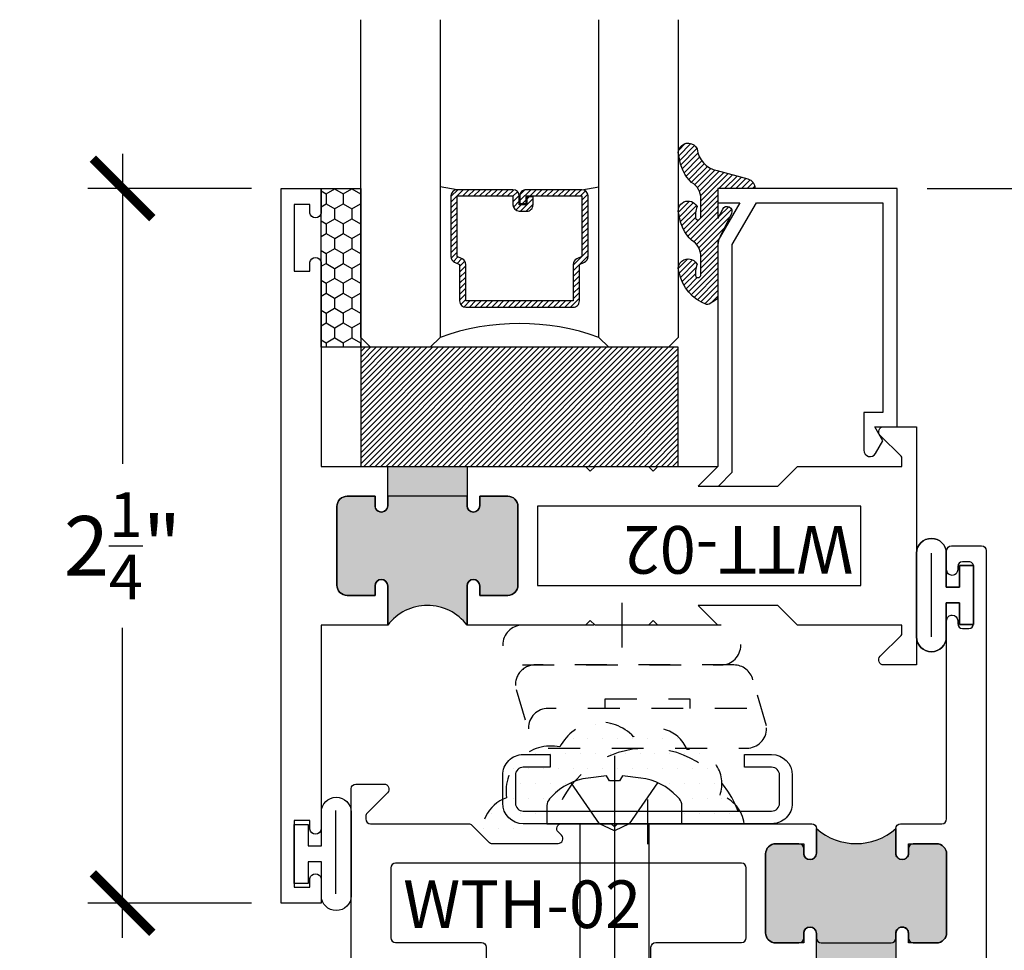
# Model space of a CAD drawing. Units: inches. Extents: x 0 to 128, y -43 to 43.
# Drawn here: x 6 to 9, y -41 to -38 of the extents above; entities that cross this region are included whole.
import ezdxf

# ---------------------------------------------------------------- set-up
doc = ezdxf.new("R2010")
doc.units = ezdxf.units.IN
doc.header["$LTSCALE"] = 0.25
doc.header["$MEASUREMENT"] = 0
doc.linetypes.add('HIDDEN2', pattern=[0.1875, 0.125, -0.0625])
for name, color, linetype in [('Arcadia-Dim', 4, 'Continuous'), ('Arcadia-Hidden', 1, 'HIDDEN2'), ('Arcadia-Profile', 6, 'Continuous'), ('Arcadia-Shade', 8, 'Continuous')]:
    doc.layers.add(name, color=color, linetype=linetype)
doc.styles.get("Standard").update_dxf_attribs({"font": 'ARIALN.TTF'})
doc.dimstyles.new('Arcadia-2', dxfattribs={"dimscale": 2, "dimtxt": 0.0938, "dimasz": 0.0938, "dimexe": 0.0546, "dimexo": 0.0469, "dimgap": 0.0469, "dimtad": 0, "dimtih": 1, "dimdec": 4, "dimrnd": 0.0625, "dimzin": 3, "dimdsep": 46, "dimlunit": 4, "dimtxsty": 'Standard', "dimblk": 'ARCHTICK', "dimcen": 0.0469, "dimdle": 0.0546, "dimclrd": 256, "dimclre": 256, "dimclrt": 256, "dimadec": 0, "dimazin": 0, "dimtfac": 0.75, "dimtix": 1, "dimtmove": 2, "dimatfit": 3, "dimfxl": 1, "dimtolj": 1, "dimtzin": 3, "dimlwd": -3, "dimlwe": -3, "dimarcsym": 0})

# ---------------------------------------------------------------- blocks, each defined once
blk = doc.blocks.new('_ArchTick')
at = {"color": 0, "linetype": 'ByBlock', "lineweight": -3, "const_width": 0.15}
blk.add_lwpolyline([(-0.5, -0.5), (0.5, 0.5)], dxfattribs=at)
blk = doc.blocks.new('*D321')
at = {"layer": 'Arcadia-Dim', "lineweight": -3}
for p, q in [((9.155517693137872, -38.45173489322085), (9.155517693137872, -38.86370934751837)), ((8.468815583576754, -38.56093489322084), (9.264717693137873, -38.56093489322084)), ((9.155517693137872, -39.79513489322108), (9.155517693137872, -39.38316043892355)), ((8.749317693137966, -39.68593489322108), (9.264717693137873, -39.68593489322108))]:
    blk.add_line(p, q, dxfattribs=at)
at = {"layer": 'Defpoints', "color": 0, "lineweight": -3}
for p in [(8.375015583576754, -38.56093489322084), (9.155517693137872, -38.56093489322084), (8.655517693137966, -39.68593489322108)]:
    blk.add_point(p, dxfattribs=at)
at = {"layer": 'Arcadia-Dim', "lineweight": -3, "xscale": 0.1876, "yscale": 0.1876, "zscale": 0.1876}
for p, rotation in [((9.155517693137872, -38.56093489322084), 90), ((9.155517693137872, -39.68593489322108), 270)]:
    blk.add_blockref('_ArchTick', p, dxfattribs=dict(at, rotation=rotation))
at = {"layer": 'Arcadia-Dim', "insert": (9.15551769313788, -39.12343489322096), "char_height": 0.1876, "attachment_point": 5}
blk.add_mtext('\\A1;1{\\H0.750000x;\\S1/8;}"', dxfattribs=at)
blk = doc.blocks.new('*D322')
at = {"layer": 'Arcadia-Dim', "lineweight": -3}
for p, q in [((9.655517693137966, -38.45173489322085), (9.655517693137966, -39.55240904056065)), ((9.159564794651926, -38.56093489322084), (9.764717693137962, -38.56093489322084)), ((9.655517693137966, -41.17013489322107), (9.655517693137966, -40.06946074588126)), ((8.749317693137966, -41.06093489322106), (9.764717693137962, -41.06093489322106))]:
    blk.add_line(p, q, dxfattribs=at)
at = {"layer": 'Defpoints', "color": 0, "lineweight": -3}
for p in [(9.065764794651926, -38.56093489322084), (9.655517693137966, -38.56093489322084), (8.655517693137966, -41.06093489322106)]:
    blk.add_point(p, dxfattribs=at)
at = {"layer": 'Arcadia-Dim', "lineweight": -3, "xscale": 0.1876, "yscale": 0.1876, "zscale": 0.1876}
for p, rotation in [((9.655517693137966, -38.56093489322084), 90), ((9.655517693137966, -41.06093489322106), 270)]:
    blk.add_blockref('_ArchTick', p, dxfattribs=dict(at, rotation=rotation))
at = {"layer": 'Arcadia-Dim', "insert": (9.655517693137972, -39.81093489322096), "char_height": 0.1876, "attachment_point": 5}
blk.add_mtext('\\A1;2{\\H0.750000x;\\S1/2;}"', dxfattribs=at)
blk = doc.blocks.new('ANDERBERG')
at = {"layer": 'Arcadia-Hidden', "lineweight": -3, "ltscale": 0.75}
for points in [[(0.0156415825118828, -0.4643060377184575), (0.6406415825118827, -0.4643060377184575, 0.9999999999999998), (0.6406415825118846, -0.3393060377184573), (0.0156415825118845, -0.3393060377184573, 0.9999999999999998)], [(0.0966415825118805, -0.7262120739729339), (0.7216415825118787, -0.7262120739729339, 0.9999999999999998), (0.7216415825118787, -0.6012120739729339), (0.0966415825118805, -0.6012120739729339, 0.9999999999999998)]]:
    blk.add_lwpolyline(points, format="xyb", close=True, dxfattribs=at)
blk.add_lwpolyline([(0.7836370037828289, -0.6557863095657936), (0.7409318328910964, -0.5110122435208586, 0.3429577568366311), (0.6808477263483379, -0.4643060377184575), (0.0551888606989248, -0.4643060377184575, 0.4901225072910328), (-0.0048519616187868, -0.5417688853026795), (0.0381441886831375, -0.6857190027737686)], format="xyb", dxfattribs=at)
blk.add_lwpolyline([(0.2754480654463478, -0.6012120739729339), (0.2754480654463478, -0.5711825977802887), (0.5428350995774096, -0.5711825977802887), (0.5428350995774096, -0.6012120739729339)], dxfattribs=at)
blk.add_arc((0.4091415825118824, -1.03072708932347), 0.3045150153505384, 20.45534100600338, 159.5446589939966, dxfattribs=at)
at = {"layer": 'Arcadia-Profile', "lineweight": -3}
for p, q in [((0.3281415825118845, -0.2687859233289291), (0.3281415825118845, -0.4098261521079866)), ((0.4091415825118842, -0.8877510085224953), (0.4091415825118842, -1.028791237301551))]:
    blk.add_line(p, q, dxfattribs=at)
at = {"layer": 'Arcadia-Profile', "lineweight": -3, "ltscale": 0.75}
blk.add_lwpolyline([(0.800141582511882, -0.7463060377184574, -0.414213562373102), (0.8651415825118833, -0.8113060377184584), (0.8651415825118871, -0.8993060377184596, -0.4142135623730871), (0.8001415825118858, -0.9643060377184571), (0.018141582511884, -0.9643060377184571, -0.4142135623731007), (-0.0468584174881155, -0.8993060377184559), (-0.0468584174881137, -0.8113060377184551, -0.4142135623730968), (0.0181415825118858, -0.7463060377184574), (0.1031415825118849, -0.746306037718461), (0.1031415825118849, -0.7863060377184568), (0.0181415825118805, -0.7863060377184568, 0.4142135623730884), (-0.0068584174881199, -0.8113060377184551), (-0.0068584174881181, -0.8993060377184559, 0.4142135623730953), (0.0181415825118823, -0.9243060377184582), (0.8001415825118787, -0.9243060377184582, 0.414213562373086), (0.8251415825118773, -0.8993060377184559), (0.8251415825118773, -0.8113060377184622, 0.4142135623731066), (0.8001415825118787, -0.7863060377184601), (0.7151415825118816, -0.7863060377184568), (0.7151415825118832, -0.746306037718454)], format="xyb", close=True, dxfattribs=at)
blk = doc.blocks.new('*D354')
at = {"layer": 'Arcadia-Dim', "lineweight": -3}
for p, q in [((5.93551769313796, -38.45173489322107), (5.93551769313796, -39.42769696689092)), ((6.341717693138051, -38.56093489322108), (5.82631769313796, -38.56093489322108)), ((5.93551769313796, -40.92013489322106), (5.93551769313796, -39.94417281955123)), ((6.341717693138051, -40.81093489322106), (5.82631769313796, -40.81093489322106))]:
    blk.add_line(p, q, dxfattribs=at)
at = {"layer": 'Defpoints', "color": 0, "lineweight": -3}
for p in [(5.93551769313796, -38.56093489322108), (6.435517693138052, -38.56093489322108), (6.435517693138052, -40.81093489322106)]:
    blk.add_point(p, dxfattribs=at)
at = {"layer": 'Arcadia-Dim', "lineweight": -3, "xscale": 0.1876, "yscale": 0.1876, "zscale": 0.1876}
for p, rotation in [((5.93551769313796, -38.56093489322108), 90), ((5.93551769313796, -40.81093489322106), 270)]:
    blk.add_blockref('_ArchTick', p, dxfattribs=dict(at, rotation=rotation))
at = {"layer": 'Arcadia-Dim', "insert": (5.935517693137967, -39.68593489322108), "char_height": 0.1876, "attachment_point": 5}
blk.add_mtext('\\A1;2{\\H0.750000x;\\S1/4;}"', dxfattribs=at)
blk = doc.blocks.new('PH12E')
at = {"layer": 'Arcadia-Profile'}
blk.add_line((0, 0.2135000000000033), (-2e-16, -1.312499999999998), dxfattribs=at)
blk.add_lwpolyline([(0.025500000000001, 0.1510000000000033), (0.0831451963332111, 0.143666993998444, -0.1753937641197176), (0.1969622441467252, 0.0859401917147764), (0.2043654421628105, 0.0780593680202272, -0.1908058278611773), (0.2124999999999915, 0.0575191041703036), (0.2124999999999986, 0), (-0.2124999999999986, 0), (-0.2124999999999986, 0.0575191041703036, -0.1908058278611879), (-0.2043654421628158, 0.0780593680202273), (-0.1969622441467145, 0.0859401917147907, -0.1753937641196783), (-0.0831451963332199, 0.1436669939984441), (-0.0254999999999992, 0.1510000000000033), (-0.0155999999999992, 0.1353999999999971), (0.0155999999999992, 0.1353999999999971)], format="xyb", close=True, dxfattribs=at)
for points in [[(-0.1359999999999992, 0.1291043515199562), (-0.0468000000000011, 7.1e-15), (0, -0.0226000000000042), (0.0468000000000011, 7.1e-15), (0.1359999999999992, 0.1291043515199561)], [(-0.107999999999997, 0), (-0.1079999999999972, -1.121290611999824), (-2e-16, -1.25), (0.1079999999999968, -1.121290611999824), (0.107999999999997, 0)]]:
    blk.add_lwpolyline(points, dxfattribs=at)
blk = doc.blocks.new('*U193')
at = {"layer": 'Arcadia-Shade'}
h = blk.add_hatch(dxfattribs=at)
h.set_pattern_fill('HONEY', color=256, scale=0.25)
h.set_pattern_definition([(0, (0, 0), (0.046875, 0.0270632938682637), [0.03125, -0.0625]), (120, (0, 0), (-0.046875, 0.0270632938682637), [0.03125, -0.0625]), (60, (0, 0), (0, 0.0541265877365274), [-0.0625, 0.03125])])
h.paths.add_polyline_path([(-0.5, 0.125), (0, 0.125), (0, 0), (-0.5, 0)])
at = {"layer": 'Arcadia-Profile', "lineweight": -3}
blk.add_lwpolyline([(-0.5, 0.125), (0, 0.125), (0, 0), (-0.5, 0)], close=True, dxfattribs=at)
blk = doc.blocks.new('*U200')
at = {"layer": 'Arcadia-Shade', "lineweight": -3}
h = blk.add_hatch(dxfattribs=at)
h.set_pattern_fill('ANSI31', color=256, scale=0.1, style=0)
h.set_pattern_definition([(45, (-12.49009116438055, -10.79353366436353), (-0.0088388347648318, 0.0088388347648318), [])])
edge = h.paths.add_edge_path()
edge.add_line((0.4990116755820752, 0.4285564927512803), (0.5229934129158452, 0.4285564927512838))
edge.add_arc((0.5229934129158464, 0.4482414927513226), 0.0196850000000387, 269.9999999999964, 359.9999999999982)
edge.add_line((0.5426784129158853, 0.448241492751322), (0.5426784129158853, 0.4732180318310384))
edge.add_line((0.5426784129158853, 0.4732180318310384), (0.5229934129158452, 0.4732180318310384))
edge.add_line((0.5229934129158452, 0.4732180318310384), (0.5229934129158452, 0.448241492751322))
edge.add_line((0.5229934129158452, 0.448241492751322), (0.4990116755820752, 0.448241492751322))
edge.add_line((0.4990116755820752, 0.448241492751322), (0.4990116755820752, 0.4763228331426534))
edge.add_arc((0.4793266755820601, 0.4763228331426871), 0.0196850000000151, 359.9999999999018, 449.9999999999017)
edge.add_line((0.4793266755820939, 0.4960078331427022), (0.3036411249999347, 0.4960078331426985))
edge.add_arc((0.3036411249999346, 0.4763228331426604), 0.0196850000000382, 89.99999999999984, 179.9999999999998)
edge.add_line((0.2839561249998965, 0.4763228331426605), (0.2839561249998965, 0.2858323436881278))
edge.add_arc((0.3036411249999145, 0.2858323436881261), 0.019685000000018, 179.9999999999951, 245.4529343159605)
edge.add_line((0.2954631769583571, 0.2679264678137017), (0.3114070047096007, 0.2606446238063391))
edge.add_line((0.3114070047096007, 0.2606446238063391), (0.3114070047096007, 0.1457257251104203))
edge.add_arc((0.3310920047095802, 0.145725725110422), 0.0196849999999795, 180.000000000005, 270.000000000005)
edge.add_line((0.3310920047095819, 0.1260407251104425), (0.668905995290265, 0.126040725110439))
edge.add_arc((0.668905995290266, 0.1457257251104213), 0.0196849999999823, 269.9999999999974, 359.9999999999973)
edge.add_line((0.6885909952902483, 0.1457257251104203), (0.6885909952902483, 0.2606446238063391))
edge.add_line((0.6885909952902483, 0.2606446238063391), (0.7045348230414366, 0.2679264678137088))
edge.add_arc((0.6963568749998893, 0.2858323436881248), 0.019685000000006, 294.547065684023, 359.9999999999882)
edge.add_line((0.7160418749998954, 0.2858323436881207), (0.7160418749998936, 0.4763228331426605))
edge.add_arc((0.696356874999912, 0.4763228331426601), 0.0196849999999816, 9.694e-13, 89.99999999999903)
edge.add_line((0.6963568749999123, 0.4960078331426418), (0.5206721869999261, 0.4960078331426985))
edge.add_arc((0.5206721869999243, 0.4763228331426586), 0.0196850000000399, 89.99999999999484, 179.9999999999947)
edge.add_line((0.5009871869998844, 0.4763228331426605), (0.5009871869998844, 0.4521573060815706))
edge.add_line((0.5009871869998844, 0.4521573060815706), (0.5206721869999261, 0.4521573060815706))
edge.add_line((0.5206721869999261, 0.4521573060815706), (0.5206721869999261, 0.4763228331426605))
edge.add_line((0.5206721869999261, 0.4763228331426605), (0.6963568749999123, 0.4763228331426605))
edge.add_line((0.6963568749999123, 0.4763228331426605), (0.6963568749999123, 0.2858323436881207))
edge.add_line((0.6963568749999123, 0.2858323436881207), (0.6804130472487258, 0.2785504996807049))
edge.add_arc((0.6885909952902385, 0.2606446238063089), 0.0196849999999736, 114.5470656839561, 179.9999999999121)
edge.add_line((0.668905995290265, 0.2606446238063391), (0.668905995290265, 0.1457257251104203))
edge.add_line((0.668905995290265, 0.1457257251104203), (0.3310920047095819, 0.1457257251104203))
edge.add_line((0.3310920047095819, 0.1457257251104203), (0.3310920047095819, 0.2606446238063391))
edge.add_arc((0.311407004709616, 0.2606446238063067), 0.019684999999966, 9.41968e-11, 65.45293431605748)
edge.add_line((0.3195849527511214, 0.2785504996806978), (0.3036411249999347, 0.2858323436881207))
edge.add_line((0.3036411249999347, 0.2858323436881207), (0.3036411249999347, 0.4763228331426605))
edge.add_line((0.3036411249999347, 0.4763228331426605), (0.4793266755820939, 0.4763228331426605))
edge.add_line((0.4793266755820939, 0.4763228331426605), (0.4793266755820939, 0.448241492751322))
edge.add_arc((0.4990116755821054, 0.4482414927512918), 0.0196850000000115, 179.9999999999121, 269.9999999999121)
at = {"layer": 'Arcadia-Profile'}
for p, q in [((0, 0.03125), (2.5e-15, 1.03125)), ((0.2500000000000007, 1.03125), (0.25, 0.03125)), ((0.75, 0.03125), (0.7500000000000007, 1.03125)), ((1, 1.03125), (1, 0.03125)), ((0.3036416249999334, 0.4960078331427022), (0.2499999999999218, 0.5053829846366896)), ((0.6963568749999123, 0.4960078331427022), (0.7499984999999258, 0.5053829846366896)), ((0.7080088700575029, 0.2699663348586228), (0.7122228838293801, 0.2741803486304981)), ((0.03125, 0), (0, 0.03125)), ((0.03125, 0), (0, 0.03125)), ((0.03125, 0), (0, 0.03125)), ((0.03125, 0), (0, 0.03125)), ((0.03125, 0), (0, 0.03125)), ((0.25, 0.03125), (0.21875, 0)), ((0.25, 0.03125), (0.21875, 0)), ((0.78125, 0), (0.75, 0.03125)), ((1, 0.03125), (0.96875, 0)), ((0.21875, 0), (0.03125, 0)), ((0.21875, 0), (0.03125, 0)), ((0.96875, 0), (0.78125, 0))]:
    blk.add_line(p, q, dxfattribs=at)
blk.add_lwpolyline([(0.4990116755820752, 0.4285564927512803), (0.5229934129158452, 0.4285564927512838, 0.4142135623731049), (0.5426784129158853, 0.448241492751322), (0.5426784129158853, 0.4732180318310384), (0.5229934129158452, 0.4732180318310384), (0.5229934129158452, 0.448241492751322), (0.4990116755820752, 0.448241492751322), (0.4990116755820752, 0.4763228331426534, 0.4142135623730951), (0.4793266755820939, 0.4960078331427022), (0.3036411249999347, 0.4960078331426985, 0.4142135623730951), (0.2839561249998965, 0.4763228331426605), (0.2839561249998965, 0.2858323436881278, 0.2936188569408289), (0.2954631769583571, 0.2679264678137017), (0.3114070047096007, 0.2606446238063391), (0.3114070047096007, 0.1457257251104203, 0.4142135623730951), (0.3310920047095819, 0.1260407251104425), (0.668905995290265, 0.126040725110439, 0.4142135623730951), (0.6885909952902483, 0.1457257251104203), (0.6885909952902483, 0.2606446238063391), (0.7045348230414366, 0.2679264678137088, 0.2936188569408282), (0.7160418749998954, 0.2858323436881207), (0.7160418749998936, 0.4763228331426605, 0.4142135623730853), (0.6963568749999123, 0.4960078331426418), (0.5206721869999261, 0.4960078331426985, 0.4142135623730951), (0.5009871869998844, 0.4763228331426605), (0.5009871869998844, 0.4521573060815706), (0.5206721869999261, 0.4521573060815706), (0.5206721869999261, 0.4763228331426605), (0.6963568749999123, 0.4763228331426605), (0.6963568749999123, 0.2858323436881207), (0.6804130472487258, 0.2785504996807049, 0.2936188569407848), (0.668905995290265, 0.2606446238063391), (0.668905995290265, 0.1457257251104203), (0.3310920047095819, 0.1457257251104203), (0.3310920047095819, 0.2606446238063391, 0.2936188569408189), (0.3195849527511214, 0.2785504996806978), (0.3036411249999347, 0.2858323436881207), (0.3036411249999347, 0.4763228331426605), (0.4793266755820939, 0.4763228331426605), (0.4793266755820939, 0.448241492751322, 0.4142135623730946)], format="xyb", close=True, dxfattribs=at)
blk.add_arc((0.4999992499998971, -0.6625220109668888), 0.7374409998105559, 70.18348207574029, 109.8165179242613, dxfattribs=at)
blk = doc.blocks.new('WTT-02')
at = {"layer": 'Arcadia-Profile', "lineweight": -3}
h = blk.add_hatch(color=256, dxfattribs=at)
h.dxf.hatch_style = 1
edge = h.paths.add_edge_path()
edge.add_arc((-0.3349999999988906, -16.12474999976027), 15.62524999976027, 89.54163620848881, 90.45836379151935)
edge.add_line((-0.460000000000008, -0.5000000000000178), (-0.4599999999999868, -0.3760000000000012))
edge.add_arc((-0.4799999999999898, -0.3759999999999977), 0.0200000000000031, 359.9999999999898, 539.9999999999898)
edge.add_line((-0.4999999999999929, -0.3759999999999941), (-0.5, -0.4059999999999988))
edge.add_line((-0.5, -0.4059999999999988), (-0.5879999999999939, -0.4059999999999988))
edge.add_arc((-0.5879999999999939, -0.3740000000000023), 0.0319999999999965, 180, 270, ccw=False)
edge.add_line((-0.6199999999999904, -0.3740000000000023), (-0.6199999999999904, -0.1259999999999906))
edge.add_arc((-0.5879999999999947, -0.1259999999999898), 0.0319999999999957, 89.99999999999841, 180.0000000000015, ccw=False)
edge.add_line((-0.5879999999999939, -0.0939999999999941), (-0.4999999999999858, -0.0939999999999941))
edge.add_line((-0.4999999999999858, -0.0939999999999941), (-0.4999999999999858, -0.1239999999999952))
edge.add_arc((-0.4799999999999898, -0.1239999999999952), 0.019999999999996, 180, 360)
edge.add_line((-0.4599999999999939, -0.1239999999999952), (-0.4599999999999939, 7.1e-15))
edge.add_arc((-0.3349999999999937, 0.0937500000000072), 0.15625, 216.869897645844, 323.130102354156)
edge.add_line((-0.2099999999999937, 7.1e-15), (-0.2099999999999937, -0.1239999999999952))
edge.add_arc((-0.1899999999999941, -0.1239999999999952), 0.0199999999999996, 180, 360)
edge.add_line((-0.1699999999999946, -0.1239999999999952), (-0.1699999999999946, -0.0939999999999941))
edge.add_line((-0.1699999999999946, -0.0939999999999941), (-0.0819999999999972, -0.0939999999999906))
edge.add_arc((-0.0819999999999972, -0.1259999999999906), 0.032, -6.30961949354969e-12, 90.00000000000011, ccw=False)
edge.add_line((-0.0499999999999972, -0.1259999999999941), (-0.0499999999999972, -0.3740000000000023))
edge.add_arc((-0.0820000000000009, -0.3739999999999988), 0.0320000000000037, 270.0000000000001, 359.99999999999375, ccw=False)
edge.add_line((-0.0820000000000008, -0.4060000000000025), (-0.1699999999999946, -0.4059999999999988))
edge.add_line((-0.1699999999999946, -0.4059999999999988), (-0.1700000000000017, -0.3759999999999906))
edge.add_arc((-0.1899999999999977, -0.3759999999999906), 0.019999999999996, 359.9999999999998, 540.0000000000102)
edge.add_line((-0.2099999999999937, -0.3759999999999941), (-0.2099999999999937, -0.5))
at = {"layer": 'Arcadia-Profile'}
blk.add_lwpolyline([(-1.829230447378306, -0.5000000000000036), (-1.829230447378306, -0.5250000000000024, 0.1989123673798268), (-1.826301515190166, -0.5320710678118701), (-1.760686291501015, -0.5976862915010166, -0.6681786379195446), (-1.772000000000004, -0.6250000000000071), (-1.875, -0.6250000000000036), (-1.875, 0.1249999999999893), (-1.772000000000004, 0.1249999999999893, -0.6681786379195164), (-1.760686291501015, 0.0976862915010024), (-1.826301515190166, 0.0320710678118559, 0.1989123673798269), (-1.829230447378306, 0.0249999999999879), (-1.829230447378306, -1.07e-14), (-1.500499999999995, -1.07e-14), (-1.438500000000004, -0.0619999999999976), (-1.188000000000001, -0.0619999999999976), (-1.25, -7.1e-15), (-1.060999999999999, -3.6e-15), (-1.045999999999998, -0.0150000000000006), (-1.030999999999997, -3.6e-15), (-0.8629999999999995, -3.6e-15), (-0.8479999999999988, -0.0150000000000006), (-0.8329999999999984, -3.6e-15), (-0.4599999999999939, 7.1e-15), (-0.460000000000001, -0.1239999999999952, -1.000000000000044), (-0.4999999999999929, -0.1239999999999952), (-0.4999999999999929, -0.0939999999999941), (-0.5879999999999939, -0.0939999999999941, 0.4142135623730463), (-0.6199999999999904, -0.1259999999999977), (-0.6199999999999835, -0.3739999999999988, 0.4142135623730462), (-0.5879999999999939, -0.4059999999999988), (-0.4999999999999929, -0.4059999999999988), (-0.4999999999999858, -0.3760000000000012, -1.000000000000044), (-0.4599999999999939, -0.3759999999999977), (-0.4599999999999868, -0.4059999999999988), (-0.2099999999999937, -0.4059999999999988), (-0.2099999999999937, -0.3759999999999977, -1.000000000000044), (-0.1699999999999946, -0.3760000000000012), (-0.1699999999999875, -0.4059999999999988), (-0.0819999999999937, -0.4059999999999988, 0.4142135623731116), (-0.0499999999999972, -0.3739999999999988), (-0.0499999999999972, -0.1259999999999977, 0.4142135623731116), (-0.0819999999999937, -0.0939999999999941), (-0.1700000000000017, -0.0939999999999941), (-0.1699999999999946, -0.1239999999999952, -1.000000000000044), (-0.2099999999999937, -0.1239999999999952), (-0.2099999999999937, 0), (0, 0), (7.1e-15, 0.6424999999999983, -0.857142857142904), (0.0350000000000108, 0.6424999999999983), (0.0350000000000037, 0.6150000000000021), (0.0850000000000009, 0.6150000000000021), (0.0850000000000009, 0.8250000000000028), (0.0350000000000037, 0.8250000000000028), (0.0350000000000037, 0.7974999999999997, -0.857142857142904), (0, 0.7974999999999997), (0, 0.875), (0.125, 0.875), (0.125, -1.375000000000014), (0, -1.375000000000014), (0, -1.297500000000012, -0.857142857142904), (0.0350000000000037, -1.297500000000012), (0.0350000000000037, -1.325000000000017), (0.0850000000000009, -1.325000000000017), (0.0850000000000009, -1.115000000000015), (0.0350000000000037, -1.115000000000015), (0.0350000000000108, -1.142500000000011, -0.857142857142904), (7.1e-15, -1.142500000000011), (0, -0.5000000000000285), (-0.8329999999999984, -0.5000000000000107), (-0.8479999999999988, -0.4850000000000138), (-0.8629999999999995, -0.5000000000000107), (-1.030999999999997, -0.5000000000000107), (-1.045999999999998, -0.4850000000000138), (-1.060999999999999, -0.5000000000000107), (-1.25, -0.5000000000000071), (-1.188000000000001, -0.4380000000000166), (-1.438500000000004, -0.4380000000000166), (-1.500499999999995, -0.5000000000000036)], format="xyb", close=True, dxfattribs=at)
at = {"layer": 'Arcadia-Profile', "lineweight": -3}
blk.add_lwpolyline([(-0.2099999999999937, -0.5, 0.0040000000000616), (-0.460000000000008, -0.5000000000000178), (-0.4599999999999868, -0.3760000000000012, 0.9999999999999998), (-0.4999999999999929, -0.3759999999999941), (-0.5, -0.4059999999999988), (-0.5879999999999939, -0.4059999999999988, -0.4142135623730951), (-0.6199999999999904, -0.3740000000000023), (-0.6199999999999904, -0.1259999999999906, -0.4142135623731113), (-0.5879999999999939, -0.0939999999999941), (-0.4999999999999858, -0.0939999999999941), (-0.4999999999999858, -0.1239999999999952, 0.9999999999999998), (-0.4599999999999939, -0.1239999999999952), (-0.4599999999999939, 7.1e-15, 0.5), (-0.2099999999999937, 7.1e-15), (-0.2099999999999937, -0.1239999999999952, 0.9999999999999998), (-0.1699999999999946, -0.1239999999999952), (-0.1699999999999946, -0.0939999999999941), (-0.0819999999999972, -0.0939999999999906, -0.4142135623731276), (-0.0499999999999972, -0.1259999999999941), (-0.0499999999999972, -0.3740000000000023, -0.4142135623730625), (-0.0820000000000008, -0.4060000000000025), (-0.1699999999999946, -0.4059999999999988), (-0.1700000000000017, -0.3759999999999906, 1.000000000000089), (-0.2099999999999937, -0.3759999999999941)], format="xyb", close=True, dxfattribs=at)
at = {"layer": 'Arcadia-Profile'}
blk.add_lwpolyline([(-0.681999999999988, -0.375), (-0.681999999999988, -0.125), (-1.700000000000002, -0.1250000000000071), (-1.700000000000002, -0.3750000000000071)], close=True, dxfattribs=at)
at = {"layer": 'Defpoints'}
blk.add_text('WTT-02', height=0.15, dxfattribs=at).set_placement((-1.67618357342141, -0.3122739919319386))
blk = doc.blocks.new('WTH-02')
at = {"layer": 'Arcadia-Profile', "lineweight": -3}
h = blk.add_hatch(color=256, dxfattribs=at)
h.dxf.hatch_style = 1
edge = h.paths.add_edge_path()
edge.add_arc((-0.2849999999988891, -16.06274999976015), 15.62524999976016, 89.54163620848882, 90.45836379151935)
edge.add_line((-0.4100000000000092, -0.4380000000000132), (-0.4099999999999895, -0.3450000000000024))
edge.add_arc((-0.4299999999999926, -0.3449999999999989), 0.0200000000000031, 359.9999999999898, 539.9999999999898)
edge.add_line((-0.4499999999999959, -0.3449999999999953), (-0.450000000000003, -0.375))
edge.add_line((-0.450000000000003, -0.375), (-0.5379999999999967, -0.375))
edge.add_arc((-0.5379999999999967, -0.3430000000000035), 0.0319999999999965, 180, 270, ccw=False)
edge.add_line((-0.5699999999999932, -0.3430000000000035), (-0.5699999999999932, -0.0949999999999918))
edge.add_arc((-0.5379999999999967, -0.0949999999999918), 0.0319999999999965, 89.9999999999971, 180.0000000000002, ccw=False)
edge.add_line((-0.5379999999999951, -0.0629999999999953), (-0.4499999999999888, -0.0629999999999953))
edge.add_line((-0.4499999999999888, -0.0629999999999953), (-0.4499999999999888, -0.0929999999999964))
edge.add_arc((-0.4299999999999926, -0.0929999999999964), 0.0199999999999961, 180, 360)
edge.add_line((-0.4099999999999966, -0.0929999999999964), (-0.4099999999999965, -0.0149999999999926))
edge.add_arc((-0.2849999999999983, 0.1262670236507976), 0.1886302520041589, 228.4960199865233, 311.5039800134766)
edge.add_line((-0.1600000000000001, -0.0149999999999926), (-0.1599999999999966, -0.0929999999999964))
edge.add_arc((-0.139999999999997, -0.0929999999999964), 0.0199999999999996, 180, 360)
edge.add_line((-0.1199999999999974, -0.0929999999999964), (-0.1199999999999974, -0.0629999999999953))
edge.add_line((-0.1199999999999974, -0.0629999999999953), (-0.032, -0.0629999999999917))
edge.add_arc((-0.032, -0.0949999999999917), 0.032, -6.423306331271306e-12, 90, ccw=False)
edge.add_line((0, -0.0949999999999953), (1.8e-15, -0.3430000000000035))
edge.add_arc((-0.0320000000000018, -0.343), 0.0320000000000036, 269.99999999999994, 359.99999999999363, ccw=False)
edge.add_line((-0.0320000000000018, -0.3750000000000035), (-0.1199999999999974, -0.375))
edge.add_line((-0.1199999999999974, -0.375), (-0.1200000000000045, -0.3449999999999918))
edge.add_arc((-0.1400000000000005, -0.3449999999999918), 0.019999999999996, 359.9999999999998, 540.0000000000102)
edge.add_line((-0.1599999999999966, -0.3449999999999953), (-0.1599999999999966, -0.4379999999999953))
at = {"layer": 'Arcadia-Profile'}
blk.add_lwpolyline([(-1.494606601717798, -0.004393398282196), (-1.441393398282201, -0.0576066017177892, 0.1989123673796708), (-1.430786796564404, -0.0619999999999896), (-1.223213203435594, -0.0619999999999896, 0.6681786379192926), (-1.212606601717797, -0.0363933982821925), (-1.223393398282202, -0.0256066017177892, -0.6681786379193296), (-1.212786796564405, 1.15e-14), (-1.056, 8e-15), (-1.045999999999998, -0.00999999999999), (-1.035999999999998, 8e-15), (-0.4250000000000007, 8e-15, -0.4142135623730951), (-0.4100000000000003, -0.0149999999999926), (-0.4100000000000003, -0.0929999999999956, -0.4142135623730951), (-0.4299999999999998, -0.1129999999999915, -0.4142135623730951), (-0.4499999999999993, -0.0929999999999956), (-0.4499999999999993, -0.077999999999995, 0.4142135623730951), (-0.465, -0.0629999999999944), (-0.5379999999999985, -0.0629999999999944, 0.4142135623731031), (-0.5700000000000003, -0.0949999999999909), (-0.5700000000000003, -0.3429999999999955, 0.4142135623730951), (-0.5380000000000003, -0.374999999999992), (-0.465, -0.374999999999992, 0.4142135623730951), (-0.4499999999999993, -0.3599999999999914), (-0.4499999999999993, -0.3449999999999909, -0.4142135623730951), (-0.4299999999999998, -0.3249999999999948, -0.4142135623730951), (-0.4100000000000003, -0.3449999999999909), (-0.4100000000000003, -0.3599999999999914, 0.4142135623730951), (-0.3949999999999996, -0.374999999999992), (-0.1749999999999989, -0.3749999999999956, 0.41421356237313), (-0.1600000000000001, -0.359999999999995), (-0.160000000000001, -0.3449999999999944, -0.4142135623731212), (-0.1399999999999988, -0.3249999999999948, -0.414213562373069), (-0.120000000000001, -0.3449999999999944), (-0.120000000000001, -0.359999999999995, 0.4142135623731125), (-0.1050000000000004, -0.374999999999992), (-0.032, -0.374999999999992, 0.4142135623730951), (0, -0.3429999999999955), (0, -0.0949999999999944, 0.4142135623730951), (-0.032, -0.0629999999999944), (-0.1050000000000004, -0.0629999999999944, 0.4142135623730777), (-0.120000000000001, -0.077999999999995), (-0.120000000000001, -0.0929999999999956, -0.4142135623730951), (-0.1400000000000006, -0.1129999999999915, -0.4142135623730951), (-0.1600000000000001, -0.0929999999999956), (-0.1600000000000001, -0.0149999999999926, -0.4142135623730951), (-0.1449999999999996, 8e-15), (-0.0150000000000006, 9e-16, 0.4142135623730951), (0, 0.0150000000000015), (0, 0.6395000000000062, -0.4142135623730951), (0.0175000000000001, 0.6570000000000045, -0.4142135623730802), (0.0350000000000002, 0.6395000000000062), (0.0350000000000002, 0.6300000000000034, 0.4142135623730777), (0.0500000000000007, 0.6150000000000067), (0.0700000000000003, 0.6150000000000029, 0.4142135623730951), (0.0850000000000009, 0.6300000000000034), (0.0850000000000009, 0.8100000000000067, 0.4142135623731126), (0.0700000000000003, 0.8250000000000037), (0.0500000000000007, 0.8250000000000037, 0.4142135623730777), (0.0350000000000002, 0.81000000000001), (0.0350000000000002, 0.7995000000000099, -0.41421356237311), (0.0174999999999983, 0.7820000000000045, -0.4142135623730951), (0, 0.7995000000000099), (0, 0.8600000000000074, -0.4142135623730777), (0.0150000000000006, 0.8750000000000078), (0.1099999999999994, 0.8750000000000078, -0.4142135623731126), (0.125, 0.8600000000000074), (0.125, -0.4849999999999933, -0.4142135623730951), (0.1099999999999994, -0.4999999999999938), (0.0150000000000006, -0.499999999999992, -0.4142135623730776), (0, -0.4849999999999933), (0, -0.4519999999999939, 0.4142135623731126), (-0.0150000000000006, -0.4369999999999951), (-0.9160000000000003, -0.4369999999999951, -0.4142135623730951), (-0.9310000000000007, -0.4219999999999963), (-0.9310000000000007, -0.3889999999999949, -0.4142135623730777), (-0.9160000000000003, -0.3739999999999943), (-0.6460000000000008, -0.3739999999999943, 0.4142135623730951), (-0.6310000000000004, -0.3589999999999938), (-0.6310000000000004, -0.1389999999999949, 0.4142135623730777), (-0.6460000000000008, -0.1239999999999943), (-1.734999999999999, -0.1239999999999943, 0.4142135623730777), (-1.75, -0.1389999999999949), (-1.75, -0.3589999999999938, 0.4142135623730777), (-1.734999999999999, -0.3739999999999943), (-1.464999999999999, -0.3739999999999943, -0.4142135623730777), (-1.449999999999999, -0.3889999999999949), (-1.449999999999999, -0.4219999999999963, -0.4142135623730951), (-1.464999999999999, -0.4369999999999951), (-1.734999999999999, -0.4369999999999933, 0.4142135623731126), (-1.75, -0.4519999999999939), (-1.75, -0.4849999999999933, -0.4142135623730776), (-1.764999999999999, -0.499999999999992), (-1.859999999999999, -0.4999999999999904, -0.4142135623730776), (-1.875, -0.4849999999999933), (-1.875, 0.1100000000000074, -0.4142135623730951), (-1.859999999999999, 0.125000000000008), (-1.771999999999999, 0.125000000000008, -0.6681786379192989), (-1.760686291501014, 0.0976862915010211), (-1.824606601717798, 0.0337659812842341, 0.198912367379649), (-1.828999999999999, 0.0231593795664376), (-1.828999999999999, 0.0150000000000086, 0.4142135623730951), (-1.814, 8e-15), (-1.505213203435595, 8e-15, -0.1989123673796797)], format="xyb", close=True, dxfattribs=at)
at = {"layer": 'Arcadia-Profile', "lineweight": -3}
blk.add_lwpolyline([(-0.1599999999999966, -0.4379999999999953, 0.0040000000000616), (-0.4100000000000092, -0.4380000000000132), (-0.4099999999999895, -0.3450000000000024, 0.9999999999999998), (-0.4499999999999959, -0.3449999999999953), (-0.450000000000003, -0.375), (-0.5379999999999967, -0.375, -0.4142135623730951), (-0.5699999999999932, -0.3430000000000035), (-0.5699999999999932, -0.0949999999999918, -0.4142135623731113), (-0.5379999999999951, -0.0629999999999953), (-0.4499999999999888, -0.0629999999999953), (-0.4499999999999888, -0.0929999999999964, 0.9999999999999998), (-0.4099999999999966, -0.0929999999999964), (-0.4099999999999965, -0.0149999999999926, 0.3789058268269545), (-0.1600000000000001, -0.0149999999999926), (-0.1599999999999966, -0.0929999999999964, 0.9999999999999998), (-0.1199999999999974, -0.0929999999999964), (-0.1199999999999974, -0.0629999999999953), (-0.032, -0.0629999999999917, -0.4142135623731276), (0, -0.0949999999999953), (1.8e-15, -0.3430000000000035, -0.4142135623730625), (-0.0320000000000018, -0.3750000000000035), (-0.1199999999999974, -0.375), (-0.1200000000000045, -0.3449999999999918, 1.000000000000089), (-0.1599999999999966, -0.3449999999999953)], format="xyb", close=True, dxfattribs=at)
at = {"layer": 'Defpoints'}
blk.add_text('WTH-02', height=0.15, dxfattribs=at).set_placement((-1.711338101102255, -0.3283587511302599))
blk = doc.blocks.new('Window-Gasket-E260')
at = {"layer": 'Arcadia-Shade', "lineweight": -3}
h = blk.add_hatch(dxfattribs=at)
h.set_pattern_fill('ANSI31', color=256, scale=0.1, style=0)
h.set_pattern_definition([(135, (123.9620461361176, -543.8713998305384), (0.0088388347648318, 0.0088388347648318), [])])
edge = h.paths.add_edge_path()
edge.add_ellipse((0.0039163804646023, 0.0712167572764884), major_axis=(0.089435424491799, 0.089435424491799), ratio=0.9999999999999941, start_angle=88.41641669307376, end_angle=129.2249959998301)
edge.add_ellipse((-0.0939999999999941, 0.0704774716300563), major_axis=(-0.021920310216782, 0.021920310216782), ratio=0.9999999999999944, start_angle=19.25355931287128, end_angle=199.2535593128713)
edge.add_ellipse((0.0089003114708817, 0.0846879502598768), major_axis=(0.0565140078525231, 0.0565140078525231), ratio=0.9999999999999886, start_angle=126.80476472946901, end_angle=155.2606034698109, ccw=False)
edge.add_ellipse((-0.0635919862817787, 0.088580717271725), major_axis=(0.007071067811849, 0.007071067811849), ratio=0.9999999999999907, start_angle=315.0000000000051, end_angle=446.4098895020658, ccw=False)
edge.add_line((-0.0535919862817878, 0.088580717271725), (-0.0535919862817878, 0.032505631326103))
edge.add_ellipse((-0.11359198628179, 0.032505631326103), major_axis=(0.0424264068711934, 0.0424264068711934), ratio=0.9999999999999895, start_angle=255.6401506698578, end_angle=315.00000000000085, ccw=False)
edge.add_ellipse((0.0039163804645455, -0.110990309407498), major_axis=(-0.0894354244917968, 0.0894354244917968), ratio=0.9999999999999971, start_angle=-1.583583306924486, end_angle=39.22499599983203)
edge.add_ellipse((-0.0939999999999941, -0.1117295950539301), major_axis=(-0.021920310216782, 0.021920310216782), ratio=0.9999999999999944, start_angle=19.25355931287128, end_angle=199.2535593128713)
edge.add_ellipse((0.0129563364267824, -0.1339614757125673), major_axis=(0.0562280606484618, 0.0562280606484618), ratio=0.9999999999999994, start_angle=56.49584510020247, end_angle=128.6710708810821, ccw=False)
edge.add_line((-0.0028914491701357, -0.0560381974173652), (0.0937011334588078, -0.0301562929071224))
edge.add_ellipse((0.0856207791276234, 0), major_axis=(0.0220759385759961, 0.0220759385759961), ratio=0.9999999999999886, start_angle=239.999999999988, end_angle=315.00000000015)
edge.add_line((0.1168408708638822, 0), (-5.68e-14, 0))
edge.add_line((0, 0), (0, 0.094444712352356))
edge.add_line((0, 0.0944447123524697), (0.0147635084134379, 0.0649461502043778))
edge.add_ellipse((0.0286244547542083, 0.0718833085950337), major_axis=(-0.0109601551083904, 0.0109601551083904), ratio=0.9999999999999856, start_angle=71.58715419955898, end_angle=251.587154199559)
edge.add_line((0.0424854010950071, 0.0788204669859169), (0.0063447238421759, 0.1510321651920776))
edge.add_ellipse((0.0600000000000023, 0.1778856815433301), major_axis=(0.0424264068711908, 0.0424264068711908), ratio=0.9999999999998896, start_angle=152.9815197749799, end_angle=161.5871541995442, ccw=False)
edge.add_line((0.0029306317558166, 0.1593630681149989), (2.84e-14, 0.1644390712143604))
edge.add_line((0, 0.1644390712144741), (0, 0.340823766994049))
edge.add_ellipse((-0.0099999999999909, 0.3408237669939353), major_axis=(-0.0070710678118675, 0.0070710678118675), ratio=0.9999999999999072, start_angle=225.0000000000051, end_angle=283.3691089052026)
edge.add_line((-0.0047555496051359, 0.3493382100207327), (-0.0282939422532422, 0.3638366255048595))
edge.add_ellipse((-0.0335383926480972, 0.3553221824781758), major_axis=(-0.0070710678118752, 0.0070710678118752), ratio=0.9999999999998824, start_angle=-76.6308910947616, end_angle=-30.09638454216519)
edge.add_ellipse((0.0098994645500738, 0.2383683281350386), major_axis=(-0.0952598567030983, 0.0952598567030984), ratio=0.9999999999999893, start_angle=-25.03004956452331, end_angle=33.09873595014977)
edge.add_ellipse((-0.0939999999999941, 0.2526845383140426), major_axis=(-0.021920310216782, 0.021920310216782), ratio=0.9999999999999944, start_angle=19.25355931287128, end_angle=199.2535593128713)
edge.add_ellipse((0.0089003114709953, 0.2668950169438631), major_axis=(-0.0565140078526148, 0.0565140078526148), ratio=0.9999999999999856, start_angle=36.804764729513124, end_angle=65.2606034698369, ccw=False)
edge.add_ellipse((-0.0635919862817787, 0.2707877839557113), major_axis=(-0.0070710678118653, 0.0070710678118653), ratio=0.9999999999999905, start_angle=224.9999999999898, end_angle=356.409889501993, ccw=False)
edge.add_line((-0.0535919862817878, 0.2707877839557113), (-0.0535919862817878, 0.2147126980100893))
edge.add_ellipse((-0.11359198628179, 0.2147126980100893), major_axis=(-0.0424264068711945, 0.0424264068711945), ratio=0.9999999999999856, start_angle=165.6401506698625, end_angle=225.0000000000017, ccw=False)
at = {"layer": 'Arcadia-Profile', "lineweight": -3}
blk.add_lwpolyline([(0.0424854010950071, 0.0788204669859169), (0.0063447238421759, 0.1510321651919639, -0.1165315726498103), (0, 0.1778856815433301), (0, 0.3408237669939353, 0.2603365611747245), (-0.0047555496051359, 0.3493382100207327), (-0.0282939422532422, 0.3638366255047458, 0.205882219026353), (-0.0361103303737309, 0.3649857809971309, 0.2592171881551533), (-0.1219224820083582, 0.2661506067265691, 0.9999999999999998), (-0.0660775179916868, 0.2392184699012887, -0.1248040142998426), (-0.0702063995610161, 0.2782877530871701, -0.6457529643032383), (-0.0535919862817878, 0.2707877839557113), (-0.0535919862817878, 0.2147126980100893, -0.2649576977510819), (-0.083013318352414, 0.1630895920625335, 0.1799670457333808), (-0.1219224820083582, 0.0839435400428101, 0.9999999999999998), (-0.0660775179916868, 0.0570114032173024, -0.1248040142999278), (-0.0702063995609592, 0.0960806864031838, -0.6457529643032759), (-0.0535919862817878, 0.088580717271725), (-0.0535919862817878, 0.032505631326103, -0.2649576977510819), (-0.083013318352414, -0.0191174746212255, 0.1799670457333852), (-0.1219224820083582, -0.0982635266411762, 0.9999999999999998), (-0.0660775179916868, -0.1251956634664566, -0.3257651905948838), (-0.0028914491701357, -0.0560381974173652), (0.0937011334588647, -0.0301562929071224, 0.3394542588633731), (0.1168408708638822, 0), (0, 0), (0, 0.0944447123524697), (0.0147635084134095, 0.0649461502043778, 0.9999999999999998)], format="xyb", close=True, dxfattribs=at)
blk = doc.blocks.new('SB-0.2500X1.0000')
at = {"layer": 'Arcadia-Shade', "lineweight": -3}
h = blk.add_hatch(dxfattribs=at)
h.set_pattern_fill('ANSI31', color=256, scale=0.1, angle=90, style=0)
h.set_pattern_definition([(135, (-141.0109756265514, -544.2918532916041), (-0.0088388347648318, -0.0088388347648318), [])])
h.paths.add_polyline_path([(0, 0), (0.999998000000005, 0), (0.999998000000005, -0.375), (0, -0.375)])
at = {"layer": 'Arcadia-Profile', "lineweight": -3}
blk.add_lwpolyline([(0, 0), (0.999998000000005, 0), (0.999998000000005, -0.375), (0, -0.375)], close=True, dxfattribs=at)

msp = doc.modelspace()

# ---------------------------------------------------------------- hatches: boundary and pattern name
at = {"layer": 'Arcadia-Hidden'}
h = msp.add_hatch(dxfattribs=at)
h.set_pattern_fill('DOTS', color=256, scale=0.75, angle=180, style=0)
h.set_pattern_definition([(180, (-0.8021204218425737, 595.143411438801), (-0.0234375, -0.046875), [0, -0.046875])])
edge = h.paths.add_edge_path()
edge.add_line((7.287555448991042, -40.47499470150646), (7.280152250974879, -40.48287552520081))
edge.add_arc((7.302017693137911, -40.50341578905043), 0.029999999999953, 136.7899106089378, 180.0000000004342)
edge.add_line((7.272017693137967, -40.50341578905065), (7.272017693137967, -40.56093489322107))
edge.add_line((7.272017693137967, -40.56093489322107), (7.190517693138047, -40.56093489322107))
edge.add_line((7.190517693138047, -40.56093489322107), (7.190517693138103, -40.62406041987638))
edge.add_line((7.190517693138103, -40.62406041987638), (7.092017693137678, -40.62293489322107))
edge.add_line((7.092017693137678, -40.62293489322107), (7.066085760657188, -40.59700296074047))
edge.add_arc((7.185259354345673, -40.59120578997428), 0.1193145113618661, 109.7423305401918, 182.7849440983917, ccw=False)
edge.add_arc((7.284911333969588, -40.45779119324786), 0.1415388974405287, 78.57878370974919, 188.5787837097971, ccw=False)
edge.add_arc((7.440119856282834, -40.38428589176111), 0.1429337402781993, 42.84681088229479, 152.8468108821358, ccw=False)
edge.add_arc((7.614915697109182, -40.36587778982513), 0.1053961317251327, 21.61832996565488, 131.6183299657137, ccw=False)
edge.add_arc((7.714525380234576, -40.43538685296652), 0.1083515353349563, -19.139482564573484, 90.86051743553071, ccw=False)
edge.add_arc((7.78612272116419, -40.57443673618102), 0.1079993342740719, 7.181785735046901, 73.44942114295111, ccw=False)
edge.add_line((7.893274746064974, -40.56093489322107), (7.842017693137678, -40.56093489322107))
edge.add_line((7.842017693137678, -40.56093489322107), (7.780017693137778, -40.56093489322107))
edge.add_line((7.780017693137778, -40.56093489322107), (7.69701769313815, -40.56093489322107))
edge.add_line((7.69701769313815, -40.56093489322107), (7.69701769313815, -40.50341578905078))
edge.add_arc((7.667017693138006, -40.503415789051), 0.0300000000001433, 4.342348e-10, 43.21008939218791)
edge.add_line((7.688883135300784, -40.48287552520081), (7.68147993728462, -40.47499470150635))
edge.add_arc((7.544820923766933, -40.60337135056815), 0.1874999999999077, 43.2100893916954, 83.0026280487298)
edge.add_line((7.567662889467101, -40.4172678992221), (7.510017693137798, -40.409934893221))
edge.add_line((7.510017693137798, -40.409934893221), (7.500117693137781, -40.42553489322117))
edge.add_line((7.500117693137781, -40.42553489322117), (7.468917693137883, -40.42553489322107))
edge.add_line((7.468917693137883, -40.42553489322107), (7.459017693137866, -40.40993489322111))
edge.add_line((7.459017693137866, -40.40993489322111), (7.401372496807197, -40.41726789922232))
edge.add_arc((7.424214462508714, -40.60337135056804), 0.1874999999997378, 96.99737195169236, 136.7899106083522)

# ---------------------------------------------------------------- linework, layer by layer
msp.add_lwpolyline([(7.070557454119409, -40.62406041987638, -0.3951268733053622), (7.144956018253651, -40.47890443770561, -0.5205670505517463), (7.31293891109226, -40.31905506093436, -0.5205670505517463), (7.544915231760568, -40.28708515416927, -0.5205670505517463), (7.712898124598722, -40.3270475376256, -0.5205670505517463), (7.816887589607175, -40.47091196101425, -0.2974841786896911), (7.893274746064974, -40.56093489322107, -0.2974841786896911)], format="xyb", dxfattribs=at)
at = {"layer": 'Arcadia-Profile'}
msp.add_line((6.606837483325903, -40.78197174505191), (6.606837483325903, -40.51917174505192), dxfattribs=at)
for points in [[(8.306845710595667, -39.3950662904292), (8.330015583576738, -39.35493489322104), (8.304612171732401, -39.31093489322107), (8.375015583576754, -39.31093489322107), (8.375015583576754, -38.56093489322096), (7.810515693137972, -38.56093489322108), (7.810515693137972, -38.60593489322103), (7.87947387305536, -38.60593489322103), (7.810515693137999, -38.72537396443532), (7.810515693137999, -39.43593689322096), (7.748517693137982, -39.49793489322097), (7.812157303444762, -39.49793489322097), (7.855515693137987, -39.45457650352782), (7.855515693137987, -38.7374316780947), (7.931435397282427, -38.60593489322103), (8.330015583576738, -38.60593489322103), (8.330015583576738, -39.265934893221), (8.270015583576736, -39.265934893221), (8.270015583576736, -39.38519768763728, 0.7673269879778531)], [(8.529517693138022, -39.97233489322103, -0.9999999999999998), (8.435517693137996, -39.97233489322103), (8.43551769313802, -39.70953489322106, -0.9999999999999998), (8.529517693138082, -39.70953489322106, 0.9999999999999998), (8.435517693138053, -39.70953489322106), (8.435517693138072, -39.97233489322103, 0.9999999999999998)], [(6.561517693137992, -40.52453489322089, -0.9999999999999998), (6.655517693138022, -40.52453489322089), (6.655517693138, -40.78733489322085, -0.9999999999999998), (6.561517693138028, -40.78733489322085), (6.561517693138028, -40.68093489322095), (6.520517693138032, -40.68093489322095), (6.520517693138032, -40.74893489322096), (6.475517693138016, -40.74893489322096), (6.475517693138016, -40.56293489322102), (6.520517693138032, -40.56293489322102), (6.520517693138032, -40.63093489322101), (6.561517693138028, -40.63093489322101)]]:
    msp.add_lwpolyline(points, format="xyb", close=True, dxfattribs=at)
msp.add_lwpolyline([(8.482517693138078, -39.97233489322103), (8.482517693138078, -39.70953489322106)], dxfattribs=at)
msp.add_lwpolyline([(8.570517693137987, -39.81593489322096), (8.529517693137988, -39.81593489322096), (8.529517693137988, -39.70953489322106), (8.529517693137988, -39.81593489322096), (8.570517693138044, -39.81593489322096), (8.570517693138044, -39.74793489322097), (8.615517693138003, -39.74793489322097), (8.615517693138003, -39.9339348932209), (8.570517693138044, -39.9339348932209), (8.570517693138044, -39.8659348932209), (8.529517693137988, -39.8659348932209), (8.529517693137988, -39.97233489322103), (8.529517693137988, -39.8659348932209), (8.570517693137987, -39.8659348932209), (8.570517693137987, -39.9339348932209), (8.615517693138003, -39.9339348932209), (8.615517693138003, -39.74793489322097), (8.570517693137987, -39.74793489322097)], close=True, dxfattribs=at)

# ---------------------------------------------------------------- block references
at = {"layer": 'Arcadia-Hidden'}
msp.add_blockref('ANDERBERG', (7.179376110626122, -39.59662885550243), dxfattribs=at)
at = {"layer": 'Arcadia-Profile', "lineweight": -3}
msp.add_blockref('*U200', (6.685517693138052, -39.06093489322108), dxfattribs=at)
at = {"layer": 'Arcadia-Profile', "lineweight": -3, "xscale": -1, "rotation": 180}
msp.add_blockref('Window-Gasket-E260', (7.810515693137999, -38.56093489322096), dxfattribs=at)
at = {"layer": 'Arcadia-Profile', "lineweight": -3, "rotation": 270}
msp.add_blockref('*U193', (6.560517693138052, -39.06093489322108), dxfattribs=at)
at = {"layer": 'Arcadia-Profile', "lineweight": -3, "xscale": -1}
msp.add_blockref('SB-0.2500X1.0000', (7.685515693138058, -39.06093489322108), dxfattribs=at)
at = {"layer": 'Arcadia-Profile', "xscale": -1}
msp.add_blockref('PH12E', (7.484517693138058, -40.56093489322107), dxfattribs=at)
at = {"layer": 'Arcadia-Shade', "lineweight": -3, "rotation": 180}
msp.add_blockref('WTT-02', (6.560517693138052, -39.93593489322108), dxfattribs=at)
at = {"layer": 'Arcadia-Shade', "lineweight": -3}
msp.add_blockref('WTH-02', (8.530517693138002, -40.56093489322093), dxfattribs=at)

# ---------------------------------------------------------------- dimensions: what is measured, and where the dimension line sits
at = {"layer": 'Arcadia-Dim'}
for base, p1, p2, picture, middle in [((5.93551769313796, -38.56093489322108), (6.435517693138052, -40.81093489322106), (6.435517693138052, -38.56093489322108), '*D354', (5.935517693137967, -39.68593489322108)), ((9.155517693137872, -38.56093489322084), (8.655517693137966, -39.68593489322108), (8.375015583576754, -38.56093489322084), '*D321', (9.15551769313788, -39.12343489322096))]:
    dim = msp.add_linear_dim(base=base, p1=p1, p2=p2, angle=90, dimstyle='Arcadia-2', dxfattribs=at)
    dim.commit()
    dim.dimension.update_dxf_attribs({"geometry": picture, "text_midpoint": middle, "dimtype": 160})
dim = msp.add_linear_dim(base=(9.655517693137966, -38.56093489322084), p1=(8.655517693137966, -41.06093489322106), p2=(9.065764794651926, -38.56093489322084), angle=90, dimstyle='Arcadia-2', dxfattribs=at)
dim.commit()
dim.dimension.update_dxf_attribs({"geometry": '*D322', "text_midpoint": (9.655517693137972, -39.81093489322096)})

doc.saveas('drawing.dxf')
